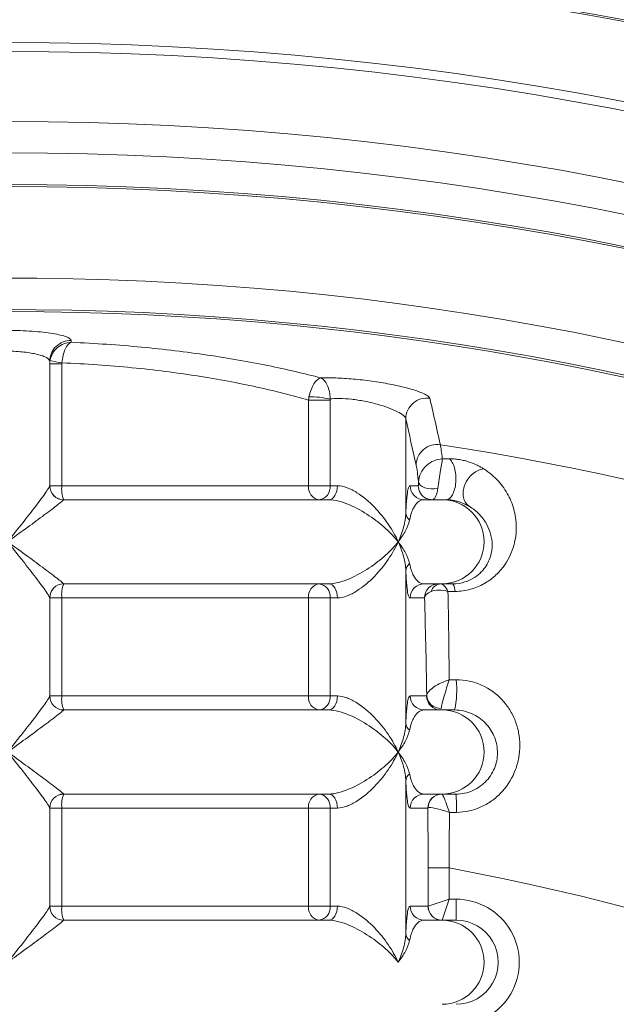
# Model space of a CAD drawing. Units: millimetres. Extents: x 71 to 855, y -632 to 239.
# Drawn here: x 268 to 289, y -303 to -268 of the extents above; entities that cross this region are included whole.
import ezdxf

# ---------------------------------------------------------------- set-up
doc = ezdxf.new("R2010")
doc.units = ezdxf.units.MM
doc.header["$PDSIZE"] = -1
doc.linetypes.add('CENTERX2', pattern=[20.32, 12.7, -2.54, 2.54, -2.54])
doc.layers.add('COTES', color=10, linetype='Continuous')
doc.styles.add('SLDTEXTSTYLE0', font='TXT', dxfattribs={"width": 0.75})
doc.dimstyles.new('SLDDIMSTYLE3', dxfattribs={"dimtxt": 3.5, "dimasz": 4, "dimexe": 0, "dimexo": 0.0625, "dimgap": 0.875, "dimtad": 1, "dimtoh": 1, "dimlfac": 4, "dimrnd": 1e-09, "dimzin": 12, "dimdsep": 46, "dimtxsty": 'SLDTEXTSTYLE0', "dimsah": 1, "dimcen": 0.09, "dimadec": 0, "dimazin": 0, "dimtfac": 1, "dimtofl": 0, "dimtmove": 0, "dimatfit": 3, "dimfxl": 0, "dimtolj": 1, "dimtzin": 12, "dimarcsym": 0})

# ---------------------------------------------------------------- blocks, each defined once
blk = doc.blocks.new('*D7')
at = {"layer": 'COTES', "color": 0, "linetype": 'Continuous', "lineweight": -2}
for p, q in [((140.541, -382.906), (140.541, -208.943)), ((156.541, -208.943), (378.541, -208.943)), ((394.541, -382.906), (394.541, -208.943))]:
    blk.add_line(p, q, dxfattribs=at)
at = {"layer": 'COTES', "color": 0, "linetype": 'Continuous'}
for points in [[(156.541, -206.276), (156.541, -211.61), (140.541, -208.943)], [(378.541, -206.276), (378.541, -211.61), (394.541, -208.943)]]:
    blk.add_solid(points, dxfattribs=at)
at = {"layer": 'Defpoints', "color": 0, "linetype": 'Continuous'}
for p in [(394.541, -208.943), (140.541, -382.968), (394.541, -382.968)]:
    blk.add_point(p, dxfattribs=at)
at = {"layer": 'COTES', "color": 0, "linetype": 'Continuous', "lineweight": 0, "insert": (267.541, -194.068), "char_height": 14, "attachment_point": 2, "style": 'SLDTEXTSTYLE0'}
blk.add_mtext('\\A1;%%c254', dxfattribs=at)
blk = doc.blocks.new('*D8')
at = {"layer": 'COTES', "color": 0, "linetype": 'Continuous', "lineweight": -2}
for p, q in [((128.291, -382.906), (128.291, -175.556)), ((144.291, -175.556), (390.791, -175.556)), ((406.791, -382.906), (406.791, -175.556))]:
    blk.add_line(p, q, dxfattribs=at)
at = {"layer": 'COTES', "color": 0, "linetype": 'Continuous'}
for points in [[(144.291, -172.89), (144.291, -178.223), (128.291, -175.556)], [(390.791, -172.89), (390.791, -178.223), (406.791, -175.556)]]:
    blk.add_solid(points, dxfattribs=at)
at = {"layer": 'Defpoints', "color": 0, "linetype": 'Continuous'}
for p in [(406.791, -175.556), (128.291, -382.968), (406.791, -382.968)]:
    blk.add_point(p, dxfattribs=at)
at = {"layer": 'COTES', "color": 0, "linetype": 'Continuous', "lineweight": 0, "insert": (267.541, -160.681), "char_height": 14, "attachment_point": 2, "style": 'SLDTEXTSTYLE0'}
blk.add_mtext('\\A1;%%c278.5', dxfattribs=at)

msp = doc.modelspace()

# ---------------------------------------------------------------- linework, layer by layer
at = {"color": 7, "linetype": 'Continuous', "lineweight": 15}
for p, q in [((269.041, -280.03), (269.041, -284.472)), ((269.474, -280.125), (269.041, -280.125)), ((269.474, -280.125), (269.474, -284.468)), ((278.269, -284.468), (278.269, -281.414)), ((279.039, -281.414), (278.269, -281.414)), ((279.039, -281.414), (279.039, -284.468)), ((281.737, -282.083), (281.737, -285.434)), ((269.474, -284.468), (269.041, -284.468)), ((269.474, -284.468), (278.269, -284.468)), ((278.269, -284.468), (279.039, -284.468)), ((279.039, -284.468), (279.3, -284.468)), ((281.895, -284.468), (282.182, -284.468)), ((269.541, -284.968), (278.988, -284.968)), ((282.395, -284.968), (283.031, -284.968)), ((283.031, -284.968), (283.173, -284.968)), ((281.737, -287.502), (281.737, -292.934)), ((278.988, -287.968), (269.541, -287.968)), ((283.031, -287.968), (282.395, -287.968)), ((283.411, -287.968), (283.031, -287.968)), ((269.041, -288.464), (269.041, -291.972)), ((269.474, -288.468), (269.041, -288.468)), ((269.474, -288.468), (269.474, -291.968)), ((278.269, -288.468), (269.474, -288.468)), ((278.269, -291.968), (278.269, -288.468)), ((279.039, -288.468), (278.269, -288.468)), ((279.3, -288.468), (279.039, -288.468)), ((279.039, -288.468), (279.039, -291.968)), ((282.405, -288.468), (281.895, -288.468)), ((269.474, -291.968), (269.041, -291.968)), ((269.474, -291.968), (278.269, -291.968)), ((279.039, -291.968), (278.269, -291.968)), ((279.039, -291.968), (279.3, -291.968)), ((281.895, -291.968), (282.48, -291.968)), ((269.541, -292.468), (278.988, -292.468)), ((282.395, -292.468), (283.031, -292.468)), ((283.031, -292.468), (283.479, -292.468)), ((281.737, -295.002), (281.737, -300.434)), ((278.988, -295.468), (269.541, -295.468)), ((283.031, -295.468), (282.395, -295.468)), ((283.526, -295.468), (283.031, -295.468)), ((269.041, -295.964), (269.041, -299.472)), ((269.474, -295.968), (269.041, -295.968)), ((269.474, -295.968), (269.474, -299.468)), ((278.269, -295.968), (269.474, -295.968)), ((278.269, -299.468), (278.269, -295.968)), ((279.039, -295.968), (278.269, -295.968)), ((279.3, -295.968), (279.039, -295.968)), ((279.039, -295.968), (279.039, -299.468)), ((282.525, -295.968), (281.895, -295.968)), ((282.531, -299.468), (282.531, -298.103)), ((283.28, -298.103), (282.531, -298.103)), ((283.28, -298.103), (283.28, -299.218)), ((282.531, -299.468), (283.28, -299.218)), ((283.03, -299.968), (283.28, -299.218)), ((283.28, -299.218), (283.53, -299.218)), ((283.53, -299.968), (283.53, -299.218)), ((269.474, -299.468), (269.041, -299.468)), ((269.474, -299.468), (278.269, -299.468)), ((279.039, -299.468), (278.269, -299.468)), ((279.039, -299.468), (279.3, -299.468)), ((281.895, -299.468), (282.53, -299.468)), ((282.53, -299.468), (282.531, -299.468)), ((269.541, -299.968), (278.988, -299.968)), ((282.395, -299.968), (283.031, -299.968)), ((283.03, -299.968), (283.03, -299.968)), ((283.031, -299.968), (283.53, -299.968))]:
    msp.add_line(p, q, dxfattribs=at)
at = {"color": 7, "linetype": 'Continuous', "lineweight": 15, "flags": 128}
for points in [[(278.988, -284.968), (279.049, -284.959), (279.107, -284.93), (279.161, -284.884), (279.209, -284.822), (279.248, -284.746), (279.277, -284.66), (279.294, -284.566), (279.3, -284.468)], [(282.191, -284.335), (282.209, -284.394), (282.255, -284.45), (282.326, -284.499), (282.418, -284.539), (282.526, -284.567), (282.643, -284.581), (282.764, -284.581), (282.88, -284.567)], [(279.3, -288.468), (279.294, -288.371), (279.277, -288.277), (279.248, -288.191), (279.209, -288.115), (279.161, -288.053), (279.107, -288.006), (279.049, -287.978), (278.988, -287.968)], [(278.988, -292.468), (279.049, -292.459), (279.107, -292.43), (279.161, -292.384), (279.209, -292.322), (279.248, -292.246), (279.277, -292.16), (279.294, -292.066), (279.3, -291.968)], [(279.3, -295.968), (279.294, -295.871), (279.277, -295.777), (279.248, -295.691), (279.209, -295.615), (279.161, -295.553), (279.107, -295.506), (279.049, -295.478), (278.988, -295.468)], [(279.3, -299.468), (279.294, -299.566), (279.277, -299.66), (279.248, -299.746), (279.209, -299.822), (279.161, -299.884), (279.107, -299.93), (279.049, -299.959), (278.988, -299.968)]]:
    msp.add_lwpolyline(points, dxfattribs=at)
at = {"color": 7, "linetype": 'Continuous', "lineweight": 15}
for radius in [139.25, 135.901, 120.3, 120.25, 117.179, 117.118, 114.311, 113.993, 111.493, 110.372, 109.246, 109.176]:
    msp.add_circle((267.541, -382.968), radius, dxfattribs=at)
at = {"color": 7, "linetype": 'CENTERX2', "lineweight": 0}
msp.add_circle((267.541, -382.968), 127, dxfattribs=at)
at = {"color": 7, "linetype": 'Continuous', "lineweight": 15}
for centre, radius, start, end in [((267.541, -382.968), 105.888, 13.39792, 9.10208), ((267.541, -382.968), 104.762, 13.42101, 9.07899), ((267.541, -382.968), 104.693, 19.00851, 3.49149), ((269.787, -280.034), 0.746, 88.4562, 179.6725), ((270.199, -275.127), 5.009, 256.7428, 261.71), ((278.342, -284.522), 3.224, 77.4845, 91.0027), ((282.488, -282.093), 0.751, 81.7988, 179.2583), ((282.858, -283.747), 0.751, 81.4598, 179.2537), ((267.541, -382.968), 101.148, 14.34972, 81.22618), ((269.541, -284.468), 0.5, 180, 270), ((269.54, -284.472), 0.499, 180.0577, 269.5878), ((270.461, -284.591), 0.995, 172.9127, 202.2766), ((278.716, -284.525), 0.45, 172.7779, 260.2174), ((278.583, -284.513), 0.458, 277.0681, 5.6459), ((282.395, -284.468), 0.5, 179.9825, 269.9825), ((282.682, -284.468), 0.5, 179.9914, 244.7616), ((282.682, -284.469), 0.499, 244.7705, 269.9992), ((283.03, -286.468), 1.5, 270.0281, 89.9719), ((282.093, -285.414), 0.356, 183.3039, 231.5879), ((282.093, -287.523), 0.356, 128.4121, 176.6961), ((269.54, -288.465), 0.499, 90.4122, 179.9423), ((269.541, -288.468), 0.5, 90, 180), ((270.461, -288.346), 0.995, 157.7234, 187.0873), ((278.716, -288.412), 0.45, 99.7826, 187.2221), ((278.583, -288.423), 0.458, 354.3541, 82.9319), ((282.395, -288.468), 0.5, 90.0175, 180.0175), ((282.905, -288.468), 0.5, 90.0175, 180.0175), ((283.011, -288.36), 0.392, 93.9165, 162.2967), ((283.106, -288.207), 0.387, 355.4192, 38.0591), ((280.015, -291.744), 3.539, 348.1906, 5.7303), ((269.541, -291.968), 0.5, 180, 270), ((269.54, -291.972), 0.499, 180.0577, 269.5878), ((270.461, -292.091), 0.995, 172.9127, 202.2766), ((278.716, -292.025), 0.45, 172.7779, 260.2174), ((278.583, -292.013), 0.458, 277.0681, 5.6459), ((282.395, -291.968), 0.5, 179.9825, 269.9825), ((282.98, -291.968), 0.5, 179.9825, 269.9825), ((282.973, -291.92), 0.491, 183.388, 272.9893), ((283.03, -293.968), 1.5, 270.0281, 89.9719), ((282.093, -292.914), 0.356, 183.3039, 231.5879), ((282.093, -295.023), 0.356, 128.4121, 176.6961), ((269.54, -295.965), 0.499, 90.4122, 179.9423), ((269.541, -295.968), 0.5, 90, 180), ((270.461, -295.846), 0.995, 157.7234, 187.0873), ((278.716, -295.912), 0.45, 99.7826, 187.2221), ((278.583, -295.923), 0.458, 354.3541, 82.9319), ((282.395, -295.968), 0.5, 90.0175, 180.0175), ((283.025, -295.968), 0.5, 90.0175, 180.0175), ((283.031, -295.965), 0.497, 90.3548, 179.3357), ((277.167, -295.971), 6.379, 358.6612, 4.5202), ((267.541, -382.968), 86.313, 281.12474, 79.49311), ((269.541, -299.468), 0.5, 180, 270), ((269.54, -299.472), 0.499, 180.0577, 269.5878), ((270.461, -299.591), 0.995, 172.9127, 202.2766), ((278.716, -299.525), 0.45, 172.7779, 260.2174), ((278.583, -299.513), 0.458, 277.0681, 5.6459), ((282.395, -299.468), 0.5, 179.9825, 269.9825), ((283.03, -299.468), 0.5, 179.9825, 269.9825), ((283.031, -299.467), 0.5, 180.0817, 269.9183), ((283.03, -301.468), 1.5, 270.0281, 89.9719), ((282.093, -300.414), 0.356, 183.3039, 231.5879)]:
    msp.add_arc(centre, radius, start, end, dxfattribs=at)
for major_axis, ratio, start_param, end_param in [((-2.251, 0), 0.999391, 1.570796, 4.712389), ((1.502, 0), 0.998783, 4.712389, 7.853982)]:
    msp.add_ellipse((283.53, -301.468), major_axis=major_axis, ratio=ratio, start_param=start_param, end_param=end_param, dxfattribs=at)
for points, knots in [([(265.274, -279.289), (265.274, -279.266), (265.289, -279.244), (265.347, -279.2), (265.39, -279.178), (265.504, -279.135), (265.574, -279.114), (265.738, -279.074), (265.832, -279.056), (266.043, -279.021), (266.158, -279.006), (266.403, -278.978), (266.536, -278.966), (266.811, -278.947), (266.952, -278.94), (267.244, -278.93), (267.394, -278.928), (267.839, -278.928), (268.138, -278.938), (268.547, -278.967), (268.68, -278.978), (268.927, -279.006), (269.041, -279.022), (269.249, -279.056), (269.345, -279.075), (269.509, -279.114), (269.578, -279.135), (269.691, -279.178), (269.735, -279.2), (269.792, -279.244), (269.807, -279.266), (269.807, -279.289)], [0, 0, 0, 0, 0.0625, 0.0625, 0.125, 0.125, 0.1875, 0.1875, 0.25, 0.25, 0.3125, 0.3125, 0.375, 0.375, 0.4375, 0.4375, 0.5, 0.5, 0.625, 0.625, 0.6875, 0.6875, 0.75, 0.75, 0.8125, 0.8125, 0.875, 0.875, 0.9375, 0.9375, 1, 1, 1, 1]), ([(269.051, -280.002), (269.081, -279.822), (269.18, -279.655), (269.453, -279.422), (269.632, -279.355), (269.807, -279.351)], [0, 0, 0, 0, 0.5, 0.5, 1, 1, 1, 1]), ([(269.477, -280.083), (269.484, -279.992), (269.499, -279.902), (269.538, -279.735), (269.564, -279.657), (269.653, -279.461), (269.731, -279.374), (269.807, -279.351)], [0, 0, 0, 0, 0.25, 0.25, 0.5, 0.5, 1, 1, 1, 1]), ([(269.807, -279.351), (270.235, -279.37), (270.66, -279.394), (271.494, -279.452), (271.905, -279.485), (273.119, -279.6), (273.904, -279.695), (275.044, -279.862), (275.416, -279.922), (276.135, -280.048), (276.483, -280.114), (277.495, -280.319), (278.126, -280.467), (278.713, -280.624)], [0, 0, 0, 0, 0.125, 0.125, 0.25, 0.25, 0.5, 0.5, 0.625, 0.625, 0.75, 0.75, 1, 1, 1, 1]), ([(269.041, -280.03), (269.041, -279.986), (269.003, -279.942), (268.892, -279.878), (268.847, -279.857), (268.739, -279.818), (268.677, -279.799), (268.471, -279.747), (268.304, -279.719), (267.94, -279.68), (267.74, -279.669), (267.443, -279.669), (267.342, -279.672), (267.147, -279.682), (267.053, -279.689), (266.87, -279.709), (266.782, -279.721), (266.619, -279.749), (266.544, -279.764), (266.404, -279.799), (266.343, -279.818), (266.236, -279.857), (266.19, -279.878), (266.079, -279.942), (266.041, -279.986), (266.041, -280.03)], [0, 0, 0, 0, 0.125, 0.125, 0.1875, 0.1875, 0.25, 0.25, 0.375, 0.375, 0.5, 0.5, 0.5625, 0.5625, 0.625, 0.625, 0.6875, 0.6875, 0.75, 0.75, 0.8125, 0.8125, 0.875, 0.875, 1, 1, 1, 1]), ([(278.269, -281.414), (277.701, -281.249), (277.087, -281.093), (276.096, -280.876), (275.754, -280.807), (275.047, -280.674), (274.68, -280.611), (273.552, -280.435), (272.774, -280.336), (271.567, -280.218), (271.158, -280.183), (270.327, -280.125), (269.903, -280.101), (269.477, -280.083)], [0, 0, 0, 0, 0.25, 0.25, 0.375, 0.375, 0.5, 0.5, 0.75, 0.75, 0.875, 0.875, 1, 1, 1, 1]), ([(278.285, -281.298), (278.32, -281.119), (278.385, -280.952), (278.5, -280.773), (278.541, -280.725), (278.627, -280.654), (278.671, -280.632), (278.713, -280.624)], [0, 0, 0, 0, 0.5, 0.5, 0.75, 0.75, 1, 1, 1, 1]), ([(278.713, -280.624), (278.871, -280.617), (279.049, -280.617), (279.442, -280.63), (279.65, -280.643), (280.085, -280.682), (280.306, -280.707), (280.635, -280.753), (280.745, -280.77), (280.958, -280.806), (281.062, -280.824), (281.366, -280.883), (281.559, -280.926), (281.901, -281.013), (282.054, -281.059), (282.306, -281.149), (282.407, -281.193), (282.548, -281.276), (282.588, -281.315), (282.595, -281.349)], [0, 0, 0, 0, 0.125, 0.125, 0.25, 0.25, 0.375, 0.375, 0.4375, 0.4375, 0.5, 0.5, 0.625, 0.625, 0.75, 0.75, 0.875, 0.875, 1, 1, 1, 1]), ([(279.04, -281.374), (279.04, -281.193), (278.998, -281.015), (278.904, -280.814), (278.867, -280.757), (278.791, -280.67), (278.752, -280.64), (278.713, -280.624)], [0, 0, 0, 0, 0.5, 0.5, 0.75, 0.75, 1, 1, 1, 1]), ([(281.737, -282.083), (281.732, -282.047), (281.703, -282.006), (281.602, -281.919), (281.53, -281.873), (281.26, -281.733), (281.004, -281.637), (280.572, -281.519), (280.418, -281.483), (280.11, -281.423), (279.952, -281.4), (279.653, -281.367), (279.508, -281.358), (279.25, -281.355), (279.136, -281.361), (279.04, -281.374)], [0, 0, 0, 0, 0.125, 0.125, 0.25, 0.25, 0.5, 0.5, 0.625, 0.625, 0.75, 0.75, 0.875, 0.875, 1, 1, 1, 1]), ([(282.595, -281.349), (282.613, -281.426), (282.63, -281.503), (282.648, -281.581), (282.718, -281.889), (282.787, -282.198), (282.857, -282.508), (282.894, -282.673), (282.932, -282.838), (282.969, -283.004)], [0, 0, 0, 0, 0.0015, 0.0015, 0.0015, 0.0075, 0.0075, 0.0075, 0.01070956, 0.01070956, 0.01070956, 0.01070956]), ([(282.191, -284.335), (282.192, -284.229), (282.22, -284.12), (282.319, -283.918), (282.389, -283.826), (282.635, -283.6), (282.844, -283.515), (283.038, -283.51)], [0, 0, 0, 0, 0.25, 0.25, 0.5, 0.5, 1, 1, 1, 1]), ([(282.88, -284.567), (282.895, -284.466), (282.913, -284.353), (282.948, -284.127), (282.965, -284.017), (283.011, -283.723), (283.032, -283.576), (283.038, -283.51)], [0, 0, 0, 0, 0.25, 0.25, 0.5, 0.5, 1, 1, 1, 1]), ([(283.286, -283.508), (283.325, -283.536), (283.362, -283.579), (283.426, -283.69), (283.453, -283.757), (283.496, -283.908), (283.51, -283.991), (283.526, -284.164), (283.527, -284.253), (283.513, -284.427), (283.499, -284.511), (283.459, -284.664), (283.432, -284.733), (283.369, -284.847), (283.333, -284.892), (283.256, -284.952), (283.215, -284.968), (283.173, -284.968)], [0, 0, 0, 0, 0.125, 0.125, 0.25, 0.25, 0.375, 0.375, 0.5, 0.5, 0.625, 0.625, 0.75, 0.75, 0.875, 0.875, 1, 1, 1, 1]), ([(283.286, -283.508), (283.315, -283.508), (283.372, -283.508), (283.492, -283.515), (283.649, -283.533), (283.835, -283.572), (284.059, -283.639), (284.248, -283.717), (284.408, -283.801), (284.48, -283.845), (284.515, -283.867)], [0, 0, 0, 0, 0.064235, 0.126082, 0.251035, 0.375834, 0.500828, 0.750428, 0.875818, 1, 1, 1, 1]), ([(284.515, -283.867), (284.731, -284.001), (284.897, -284.149), (285.179, -284.462), (285.295, -284.628), (285.484, -284.984), (285.557, -285.173), (285.656, -285.577), (285.681, -285.787), (285.674, -286.115), (285.664, -286.226), (285.627, -286.452), (285.6, -286.568), (285.488, -286.915), (285.375, -287.146), (285.12, -287.482), (285.022, -287.589), (284.797, -287.79), (284.667, -287.884), (284.377, -288.046), (284.216, -288.114), (283.867, -288.209), (283.684, -288.236), (283.492, -288.238)], [0, 0, 0, 0, 0.125, 0.125, 0.25, 0.25, 0.375, 0.375, 0.5, 0.5, 0.5625, 0.5625, 0.625, 0.625, 0.75, 0.75, 0.8125, 0.8125, 0.875, 0.875, 0.9375, 0.9375, 1, 1, 1, 1]), ([(284.515, -283.867), (284.384, -283.877), (284.244, -283.939), (284.003, -284.143), (283.903, -284.284), (283.785, -284.586), (283.768, -284.746), (283.821, -285.021), (283.892, -285.135), (283.994, -285.201)], [0, 0, 0, 0, 0.25, 0.25, 0.5, 0.5, 0.75, 0.75, 1, 1, 1, 1]), ([(269.041, -284.472), (269.041, -284.484), (269.023, -284.517), (268.961, -284.618), (268.917, -284.682), (268.814, -284.828), (268.755, -284.91), (268.627, -285.082), (268.559, -285.173), (268.342, -285.455), (268.189, -285.651), (267.87, -286.055), (267.704, -286.263), (267.541, -286.468)], [0, 0, 0, 0, 0.125, 0.125, 0.25, 0.25, 0.375, 0.375, 0.5, 0.5, 0.75, 0.75, 1, 1, 1, 1]), ([(279.3, -284.468), (279.408, -284.468), (279.524, -284.493), (279.763, -284.583), (279.88, -284.644), (280.224, -284.861), (280.432, -285.042), (280.803, -285.425), (280.966, -285.628), (281.25, -286.045), (281.37, -286.256), (281.467, -286.468)], [0, 0, 0, 0, 0.125, 0.125, 0.25, 0.25, 0.5, 0.5, 0.75, 0.75, 1, 1, 1, 1]), ([(281.737, -285.434), (281.743, -285.309), (281.749, -285.204), (281.761, -285.025), (281.767, -284.951), (281.787, -284.76), (281.8, -284.674), (281.841, -284.494), (281.868, -284.468), (281.895, -284.468)], [0, 0, 0, 0, 0.125, 0.125, 0.25, 0.25, 0.5, 0.5, 1, 1, 1, 1]), ([(282.88, -284.567), (282.87, -284.628), (282.859, -284.683), (282.831, -284.782), (282.815, -284.826), (282.764, -284.93), (282.723, -284.968), (282.682, -284.968)], [0, 0, 0, 0, 0.25, 0.25, 0.5, 0.5, 1, 1, 1, 1]), ([(269.536, -284.971), (269.531, -284.98), (269.503, -285.005), (269.412, -285.079), (269.352, -285.127), (269.212, -285.236), (269.133, -285.297), (268.963, -285.425), (268.873, -285.493), (268.588, -285.704), (268.387, -285.852), (267.97, -286.156), (267.754, -286.313), (267.541, -286.468)], [0, 0, 0, 0, 0.125, 0.125, 0.25, 0.25, 0.375, 0.375, 0.5, 0.5, 0.75, 0.75, 1, 1, 1, 1]), ([(278.988, -284.968), (279.098, -284.968), (279.219, -284.987), (279.474, -285.054), (279.601, -285.099), (279.981, -285.26), (280.218, -285.395), (280.65, -285.682), (280.844, -285.835), (281.19, -286.148), (281.341, -286.308), (281.467, -286.468)], [0, 0, 0, 0, 0.125, 0.125, 0.25, 0.25, 0.5, 0.5, 0.75, 0.75, 1, 1, 1, 1]), ([(282.395, -284.968), (282.323, -284.968), (282.241, -284.985), (282.105, -285.113), (282.058, -285.174), (281.987, -285.315), (281.963, -285.371), (281.916, -285.508), (281.893, -285.59), (281.871, -285.693)], [0, 0, 0, 0, 0.5, 0.5, 0.75, 0.75, 0.875, 0.875, 1, 1, 1, 1]), ([(283.994, -285.201), (283.972, -285.189), (283.929, -285.164), (283.833, -285.116), (283.718, -285.067), (283.572, -285.021), (283.438, -284.99), (283.319, -284.974), (283.232, -284.969), (283.193, -284.969), (283.173, -284.968)], [0, 0, 0, 0, 0.124209, 0.249397, 0.498917, 0.624834, 0.749271, 0.873471, 0.935048, 1, 1, 1, 1]), ([(283.411, -287.968), (283.569, -287.968), (283.714, -287.943), (283.976, -287.861), (284.087, -287.806), (284.281, -287.681), (284.361, -287.613), (284.498, -287.472), (284.554, -287.399), (284.693, -287.179), (284.749, -287.032), (284.813, -286.746), (284.82, -286.609), (284.802, -286.347), (284.776, -286.221), (284.696, -285.984), (284.642, -285.872), (284.51, -285.661), (284.432, -285.562), (284.244, -285.374), (284.136, -285.286), (283.994, -285.201)], [0, 0, 0, 0, 0.0625, 0.0625, 0.125, 0.125, 0.1875, 0.1875, 0.25, 0.25, 0.375, 0.375, 0.5, 0.5, 0.625, 0.625, 0.75, 0.75, 0.875, 0.875, 1, 1, 1, 1]), ([(281.737, -285.434), (281.732, -285.6), (281.704, -285.77), (281.612, -286.116), (281.547, -286.293), (281.467, -286.468)], [0, 0, 0, 0, 0.5, 0.5, 1, 1, 1, 1]), ([(281.871, -285.693), (281.845, -285.817), (281.796, -285.944), (281.659, -286.203), (281.571, -286.337), (281.467, -286.468)], [0, 0, 0, 0, 0.5, 0.5, 1, 1, 1, 1]), ([(269.041, -288.464), (269.041, -288.453), (269.023, -288.419), (268.961, -288.319), (268.917, -288.255), (268.814, -288.108), (268.755, -288.026), (268.627, -287.855), (268.559, -287.764), (268.342, -287.481), (268.189, -287.286), (267.87, -286.881), (267.704, -286.674), (267.541, -286.468)], [0, 0, 0, 0, 0.125, 0.125, 0.25, 0.25, 0.375, 0.375, 0.5, 0.5, 0.75, 0.75, 1, 1, 1, 1]), ([(269.536, -287.965), (269.531, -287.957), (269.503, -287.932), (269.412, -287.857), (269.352, -287.81), (269.212, -287.701), (269.133, -287.64), (268.963, -287.512), (268.873, -287.444), (268.588, -287.232), (268.387, -287.085), (267.97, -286.78), (267.754, -286.623), (267.541, -286.468)], [0, 0, 0, 0, 0.125, 0.125, 0.25, 0.25, 0.375, 0.375, 0.5, 0.5, 0.75, 0.75, 1, 1, 1, 1]), ([(278.988, -287.968), (279.098, -287.968), (279.219, -287.949), (279.474, -287.883), (279.601, -287.838), (279.981, -287.676), (280.218, -287.542), (280.65, -287.255), (280.844, -287.102), (281.19, -286.788), (281.341, -286.628), (281.467, -286.468)], [0, 0, 0, 0, 0.125, 0.125, 0.25, 0.25, 0.5, 0.5, 0.75, 0.75, 1, 1, 1, 1]), ([(279.3, -288.468), (279.408, -288.468), (279.524, -288.443), (279.763, -288.354), (279.88, -288.293), (280.224, -288.075), (280.432, -287.895), (280.803, -287.512), (280.966, -287.309), (281.25, -286.892), (281.37, -286.68), (281.467, -286.468)], [0, 0, 0, 0, 0.125, 0.125, 0.25, 0.25, 0.5, 0.5, 0.75, 0.75, 1, 1, 1, 1]), ([(281.737, -287.502), (281.732, -287.337), (281.704, -287.167), (281.612, -286.821), (281.547, -286.643), (281.467, -286.468)], [0, 0, 0, 0, 0.5, 0.5, 1, 1, 1, 1]), ([(281.871, -287.244), (281.845, -287.12), (281.796, -286.993), (281.659, -286.733), (281.571, -286.6), (281.467, -286.468)], [0, 0, 0, 0, 0.5, 0.5, 1, 1, 1, 1]), ([(281.871, -287.244), (281.893, -287.347), (281.916, -287.428), (281.963, -287.565), (281.987, -287.622), (282.058, -287.763), (282.105, -287.823), (282.24, -287.951), (282.323, -287.968), (282.395, -287.968)], [0, 0, 0, 0, 0.125, 0.125, 0.25, 0.25, 0.5, 0.5, 1, 1, 1, 1]), ([(281.895, -288.468), (281.868, -288.468), (281.84, -288.442), (281.8, -288.261), (281.787, -288.178), (281.767, -287.986), (281.761, -287.91), (281.748, -287.732), (281.743, -287.628), (281.737, -287.502)], [0, 0, 0, 0, 0.5, 0.5, 0.75, 0.75, 0.875, 0.875, 1, 1, 1, 1]), ([(282.984, -287.968), (283.022, -287.968), (283.064, -287.993), (283.152, -288.087), (283.198, -288.157), (283.241, -288.239)], [0, 0, 0, 0, 0.5, 0.5, 1, 1, 1, 1]), ([(282.637, -288.241), (282.718, -288.206), (282.814, -288.19), (283.021, -288.19), (283.134, -288.207), (283.241, -288.239)], [0, 0, 0, 0, 0.5, 0.5, 1, 1, 1, 1]), ([(283.241, -288.239), (283.251, -288.721), (283.26, -289.226), (283.274, -290.279), (283.28, -290.827), (283.285, -291.393)], [0, 0, 0, 0, 0.5, 0.5, 1, 1, 1, 1]), ([(282.483, -291.949), (282.473, -291.318), (282.462, -290.708), (282.435, -289.544), (282.421, -288.992), (282.405, -288.468)], [0, 0, 0, 0, 0.5, 0.5, 1, 1, 1, 1]), ([(282.483, -291.949), (282.49, -291.863), (282.588, -291.751), (282.894, -291.543), (283.091, -291.452), (283.285, -291.393)], [0, 0, 0, 0, 0.5, 0.5, 1, 1, 1, 1]), ([(282.999, -292.41), (283.011, -292.328), (283.052, -292.165), (283.133, -291.878), (283.163, -291.779), (283.224, -291.579), (283.255, -291.482), (283.285, -291.393)], [0, 0, 0, 0, 0.5, 0.5, 0.75, 0.75, 1, 1, 1, 1]), ([(283.536, -291.391), (283.692, -291.389), (283.85, -291.406), (284.152, -291.47), (284.299, -291.517), (284.724, -291.708), (284.971, -291.889), (285.277, -292.221), (285.367, -292.34), (285.521, -292.59), (285.588, -292.723), (285.694, -292.999), (285.734, -293.139), (285.788, -293.427), (285.803, -293.576), (285.804, -293.871), (285.792, -294.018), (285.741, -294.31), (285.701, -294.457), (285.544, -294.877), (285.385, -295.144), (285.079, -295.483), (284.964, -295.588), (284.717, -295.772), (284.585, -295.85), (284.304, -295.981), (284.155, -296.032), (283.854, -296.1), (283.701, -296.119), (283.544, -296.12)], [0, 0, 0, 0, 0.0625, 0.0625, 0.125, 0.125, 0.25, 0.25, 0.3125, 0.3125, 0.375, 0.375, 0.4375, 0.4375, 0.5, 0.5, 0.5625, 0.5625, 0.625, 0.625, 0.75, 0.75, 0.8125, 0.8125, 0.875, 0.875, 0.9375, 0.9375, 1, 1, 1, 1]), ([(269.041, -291.972), (269.041, -291.984), (269.023, -292.017), (268.961, -292.118), (268.917, -292.182), (268.814, -292.328), (268.755, -292.41), (268.627, -292.582), (268.559, -292.673), (268.342, -292.955), (268.189, -293.151), (267.87, -293.555), (267.704, -293.763), (267.541, -293.968)], [0, 0, 0, 0, 0.125, 0.125, 0.25, 0.25, 0.375, 0.375, 0.5, 0.5, 0.75, 0.75, 1, 1, 1, 1]), ([(279.3, -291.968), (279.408, -291.968), (279.524, -291.993), (279.763, -292.083), (279.88, -292.144), (280.224, -292.361), (280.432, -292.542), (280.803, -292.925), (280.966, -293.128), (281.25, -293.545), (281.37, -293.756), (281.467, -293.968)], [0, 0, 0, 0, 0.125, 0.125, 0.25, 0.25, 0.5, 0.5, 0.75, 0.75, 1, 1, 1, 1]), ([(281.737, -292.934), (281.743, -292.809), (281.749, -292.704), (281.761, -292.525), (281.767, -292.451), (281.787, -292.26), (281.8, -292.174), (281.841, -291.994), (281.868, -291.968), (281.895, -291.968)], [0, 0, 0, 0, 0.125, 0.125, 0.25, 0.25, 0.5, 0.5, 1, 1, 1, 1]), ([(269.536, -292.471), (269.531, -292.48), (269.503, -292.505), (269.412, -292.579), (269.352, -292.627), (269.212, -292.736), (269.133, -292.797), (268.963, -292.925), (268.873, -292.993), (268.588, -293.204), (268.387, -293.352), (267.97, -293.656), (267.754, -293.813), (267.541, -293.968)], [0, 0, 0, 0, 0.125, 0.125, 0.25, 0.25, 0.375, 0.375, 0.5, 0.5, 0.75, 0.75, 1, 1, 1, 1]), ([(278.988, -292.468), (279.098, -292.468), (279.219, -292.487), (279.474, -292.554), (279.601, -292.599), (279.981, -292.76), (280.218, -292.895), (280.65, -293.182), (280.844, -293.335), (281.19, -293.648), (281.341, -293.808), (281.467, -293.968)], [0, 0, 0, 0, 0.125, 0.125, 0.25, 0.25, 0.5, 0.5, 0.75, 0.75, 1, 1, 1, 1]), ([(282.395, -292.468), (282.323, -292.468), (282.241, -292.485), (282.105, -292.613), (282.058, -292.674), (281.987, -292.815), (281.963, -292.871), (281.916, -293.008), (281.893, -293.09), (281.871, -293.193)], [0, 0, 0, 0, 0.5, 0.5, 0.75, 0.75, 0.875, 0.875, 1, 1, 1, 1]), ([(283.526, -295.468), (283.63, -295.468), (283.733, -295.458), (283.934, -295.415), (284.034, -295.383), (284.316, -295.259), (284.486, -295.136), (284.755, -294.842), (284.858, -294.668), (284.954, -294.396), (284.977, -294.303), (285.004, -294.116), (285.009, -294.023), (284.997, -293.745), (284.955, -293.564), (284.807, -293.224), (284.704, -293.068), (284.433, -292.792), (284.272, -292.677), (283.989, -292.554), (283.891, -292.522), (283.688, -292.479), (283.583, -292.468), (283.479, -292.468)], [0, 0, 0, 0, 0.0625, 0.0625, 0.125, 0.125, 0.25, 0.25, 0.375, 0.375, 0.4375, 0.4375, 0.5, 0.5, 0.625, 0.625, 0.75, 0.75, 0.875, 0.875, 0.9375, 0.9375, 1, 1, 1, 1]), ([(281.737, -292.934), (281.732, -293.1), (281.704, -293.27), (281.612, -293.616), (281.547, -293.793), (281.467, -293.968)], [0, 0, 0, 0, 0.5, 0.5, 1, 1, 1, 1]), ([(281.871, -293.193), (281.845, -293.317), (281.796, -293.444), (281.659, -293.703), (281.571, -293.837), (281.467, -293.968)], [0, 0, 0, 0, 0.5, 0.5, 1, 1, 1, 1]), ([(269.041, -295.964), (269.041, -295.953), (269.023, -295.919), (268.961, -295.819), (268.917, -295.755), (268.814, -295.608), (268.755, -295.526), (268.627, -295.355), (268.559, -295.264), (268.342, -294.981), (268.189, -294.786), (267.87, -294.381), (267.704, -294.174), (267.541, -293.968)], [0, 0, 0, 0, 0.125, 0.125, 0.25, 0.25, 0.375, 0.375, 0.5, 0.5, 0.75, 0.75, 1, 1, 1, 1]), ([(269.536, -295.465), (269.531, -295.457), (269.503, -295.432), (269.412, -295.357), (269.352, -295.31), (269.212, -295.201), (269.133, -295.14), (268.963, -295.012), (268.873, -294.944), (268.588, -294.732), (268.387, -294.585), (267.97, -294.28), (267.754, -294.123), (267.541, -293.968)], [0, 0, 0, 0, 0.125, 0.125, 0.25, 0.25, 0.375, 0.375, 0.5, 0.5, 0.75, 0.75, 1, 1, 1, 1]), ([(278.988, -295.468), (279.098, -295.468), (279.219, -295.449), (279.474, -295.383), (279.601, -295.338), (279.981, -295.176), (280.218, -295.042), (280.65, -294.755), (280.844, -294.602), (281.19, -294.288), (281.341, -294.128), (281.467, -293.968)], [0, 0, 0, 0, 0.125, 0.125, 0.25, 0.25, 0.5, 0.5, 0.75, 0.75, 1, 1, 1, 1]), ([(279.3, -295.968), (279.408, -295.968), (279.524, -295.943), (279.763, -295.854), (279.88, -295.793), (280.224, -295.575), (280.432, -295.395), (280.803, -295.012), (280.966, -294.809), (281.25, -294.392), (281.37, -294.18), (281.467, -293.968)], [0, 0, 0, 0, 0.125, 0.125, 0.25, 0.25, 0.5, 0.5, 0.75, 0.75, 1, 1, 1, 1]), ([(281.737, -295.002), (281.732, -294.837), (281.704, -294.667), (281.612, -294.321), (281.547, -294.143), (281.467, -293.968)], [0, 0, 0, 0, 0.5, 0.5, 1, 1, 1, 1]), ([(281.871, -294.744), (281.845, -294.62), (281.796, -294.493), (281.659, -294.233), (281.571, -294.1), (281.467, -293.968)], [0, 0, 0, 0, 0.5, 0.5, 1, 1, 1, 1]), ([(281.895, -295.968), (281.868, -295.968), (281.84, -295.942), (281.8, -295.761), (281.787, -295.678), (281.767, -295.486), (281.761, -295.41), (281.748, -295.232), (281.743, -295.128), (281.737, -295.002)], [0, 0, 0, 0, 0.5, 0.5, 0.75, 0.75, 0.875, 0.875, 1, 1, 1, 1]), ([(281.871, -294.744), (281.893, -294.847), (281.916, -294.928), (281.963, -295.065), (281.987, -295.122), (282.058, -295.263), (282.105, -295.323), (282.24, -295.451), (282.323, -295.468), (282.395, -295.468)], [0, 0, 0, 0, 0.125, 0.125, 0.25, 0.25, 0.5, 0.5, 1, 1, 1, 1]), ([(283.028, -295.468), (283.041, -295.468), (283.077, -295.541), (283.173, -295.779), (283.234, -295.948), (283.293, -296.122)], [0, 0, 0, 0, 0.5, 0.5, 1, 1, 1, 1]), ([(282.534, -295.959), (282.564, -295.942), (282.664, -295.95), (282.94, -296.01), (283.119, -296.063), (283.293, -296.122)], [0, 0, 0, 0, 0.5, 0.5, 1, 1, 1, 1]), ([(269.041, -299.472), (269.041, -299.484), (269.023, -299.517), (268.961, -299.618), (268.917, -299.682), (268.814, -299.828), (268.755, -299.91), (268.627, -300.082), (268.559, -300.173), (268.342, -300.455), (268.189, -300.651), (267.87, -301.055), (267.704, -301.263), (267.541, -301.468)], [0, 0, 0, 0, 0.125, 0.125, 0.25, 0.25, 0.375, 0.375, 0.5, 0.5, 0.75, 0.75, 1, 1, 1, 1]), ([(279.3, -299.468), (279.408, -299.468), (279.524, -299.493), (279.763, -299.583), (279.88, -299.644), (280.224, -299.861), (280.432, -300.042), (280.803, -300.425), (280.966, -300.628), (281.25, -301.045), (281.37, -301.256), (281.467, -301.468)], [0, 0, 0, 0, 0.125, 0.125, 0.25, 0.25, 0.5, 0.5, 0.75, 0.75, 1, 1, 1, 1]), ([(281.737, -300.434), (281.743, -300.309), (281.749, -300.204), (281.761, -300.025), (281.767, -299.951), (281.787, -299.76), (281.8, -299.674), (281.841, -299.494), (281.868, -299.468), (281.895, -299.468)], [0, 0, 0, 0, 0.125, 0.125, 0.25, 0.25, 0.5, 0.5, 1, 1, 1, 1]), ([(269.536, -299.971), (269.531, -299.98), (269.503, -300.005), (269.412, -300.079), (269.352, -300.127), (269.212, -300.236), (269.133, -300.297), (268.963, -300.425), (268.873, -300.493), (268.588, -300.704), (268.387, -300.852), (267.97, -301.156), (267.754, -301.313), (267.541, -301.468)], [0, 0, 0, 0, 0.125, 0.125, 0.25, 0.25, 0.375, 0.375, 0.5, 0.5, 0.75, 0.75, 1, 1, 1, 1]), ([(278.988, -299.968), (279.098, -299.968), (279.219, -299.987), (279.474, -300.054), (279.601, -300.099), (279.981, -300.26), (280.218, -300.395), (280.65, -300.682), (280.844, -300.835), (281.19, -301.148), (281.341, -301.308), (281.467, -301.468)], [0, 0, 0, 0, 0.125, 0.125, 0.25, 0.25, 0.5, 0.5, 0.75, 0.75, 1, 1, 1, 1]), ([(282.395, -299.968), (282.323, -299.968), (282.241, -299.985), (282.105, -300.113), (282.058, -300.174), (281.987, -300.315), (281.963, -300.371), (281.916, -300.508), (281.893, -300.59), (281.871, -300.693)], [0, 0, 0, 0, 0.5, 0.5, 0.75, 0.75, 0.875, 0.875, 1, 1, 1, 1]), ([(281.737, -300.434), (281.732, -300.6), (281.704, -300.77), (281.612, -301.116), (281.547, -301.293), (281.467, -301.468)], [0, 0, 0, 0, 0.5, 0.5, 1, 1, 1, 1]), ([(281.871, -300.693), (281.845, -300.817), (281.796, -300.944), (281.659, -301.203), (281.571, -301.337), (281.467, -301.468)], [0, 0, 0, 0, 0.5, 0.5, 1, 1, 1, 1])]:
    msp.add_open_spline(points, degree=3, knots=knots, dxfattribs=at)
for points in [[(269.807, -279.289), (269.807, -279.309), (269.807, -279.33), (269.807, -279.351)], [(269.041, -280.125), (269.041, -280.084), (269.044, -280.043), (269.051, -280.002)], [(269.041, -280.125), (269.041, -280.093), (269.041, -280.062), (269.041, -280.03)], [(269.477, -280.083), (269.475, -280.097), (269.474, -280.111), (269.474, -280.125)], [(278.269, -281.414), (278.272, -281.375), (278.278, -281.336), (278.285, -281.298)], [(279.04, -281.374), (279.039, -281.387), (279.039, -281.401), (279.039, -281.414)], [(282.106, -283.737), (281.983, -283.185), (281.86, -282.634), (281.737, -282.083)], [(282.969, -283.004), (282.993, -283.118), (283.016, -283.287), (283.038, -283.51)], [(282.191, -284.335), (282.163, -284.065), (282.135, -283.866), (282.106, -283.737)], [(283.038, -283.51), (283.121, -283.509), (283.204, -283.508), (283.286, -283.508)], [(269.041, -284.472), (269.041, -284.47), (269.041, -284.468), (269.041, -284.468)], [(282.182, -284.468), (282.186, -284.468), (282.189, -284.419), (282.191, -284.335)], [(269.541, -284.968), (269.539, -284.968), (269.538, -284.969), (269.536, -284.971)], [(269.536, -287.965), (269.538, -287.967), (269.539, -287.968), (269.541, -287.968)], [(282.637, -288.241), (282.493, -288.301), (282.411, -288.383), (282.405, -288.468)], [(283.492, -288.238), (283.408, -288.238), (283.325, -288.239), (283.241, -288.239)], [(269.041, -288.468), (269.041, -288.468), (269.041, -288.467), (269.041, -288.464)], [(283.285, -291.393), (283.369, -291.392), (283.452, -291.391), (283.536, -291.391)], [(269.041, -291.972), (269.041, -291.97), (269.041, -291.968), (269.041, -291.968)], [(282.48, -291.968), (282.481, -291.968), (282.482, -291.962), (282.483, -291.949)], [(269.541, -292.468), (269.539, -292.468), (269.538, -292.469), (269.536, -292.471)], [(269.536, -295.465), (269.538, -295.467), (269.539, -295.468), (269.541, -295.468)], [(283.025, -295.468), (283.025, -295.468), (283.026, -295.468), (283.028, -295.468)], [(269.041, -295.968), (269.041, -295.968), (269.041, -295.967), (269.041, -295.964)], [(282.534, -295.959), (282.529, -295.962), (282.526, -295.965), (282.525, -295.968)], [(282.531, -298.103), (282.531, -297.388), (282.529, -296.676), (282.525, -295.968)], [(283.293, -296.122), (283.29, -296.779), (283.286, -297.44), (283.28, -298.103)], [(283.544, -296.12), (283.46, -296.121), (283.377, -296.122), (283.293, -296.122)], [(269.041, -299.472), (269.041, -299.47), (269.041, -299.468), (269.041, -299.468)], [(269.541, -299.968), (269.539, -299.968), (269.538, -299.969), (269.536, -299.971)]]:
    msp.add_open_spline(points, degree=3, dxfattribs=at)

# ---------------------------------------------------------------- dimensions: what is measured, and where the dimension line sits
at = {"layer": 'COTES', "linetype": 'Continuous', "lineweight": 0}
for base, p1, p2, picture, middle in [((406.791, -175.556), (128.291, -382.968), (406.791, -382.968), '*D8', (267.541, -175.556)), ((394.541, -208.943), (140.541, -382.968), (394.541, -382.968), '*D7', (267.541, -208.943))]:
    dim = msp.add_linear_dim(base=base, p1=p1, p2=p2, text='%%c<>', dimstyle='SLDDIMSTYLE3', override={"dimtxt": 14, "dimasz": 16, "dimlfac": 1}, dxfattribs=at)
    dim.commit()
    dim.dimension.update_dxf_attribs({"geometry": picture, "text_midpoint": middle, "dimtype": 160})

doc.saveas('drawing.dxf')
